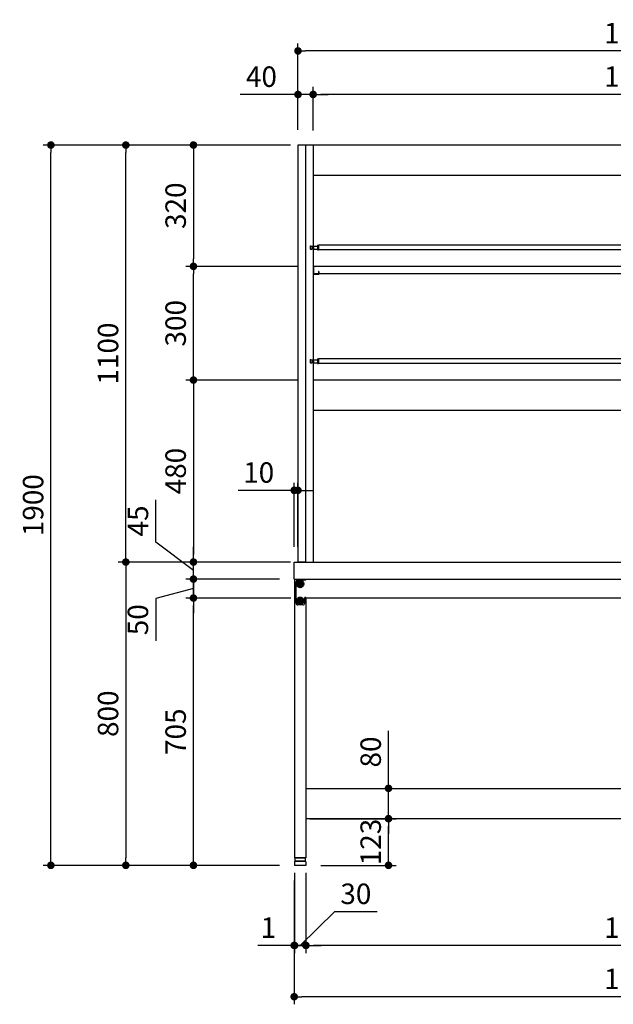
# Model space of a CAD drawing. Units: millimetres. Extents: x 389 to 7867, y 874 to 5399.
# Drawn here: x 389 to 1956, y 885 to 3483 of the extents above; entities that cross this region are included whole.
import ezdxf

# ---------------------------------------------------------------- set-up
doc = ezdxf.new("R2010")
doc.units = ezdxf.units.MM
doc.header["$LTSCALE"] = 20
doc.linetypes.add('AM_ISO08W050', pattern=[18, 12, -1.5, 3, -1.5])
doc.linetypes.add('AM_ISO08W050x2', pattern=[9, 6, -0.75, 1.5, -0.75])
for name, color, linetype in [('1', 75, 'Continuous'), ('2', 151, 'Continuous'), ('3', 33, 'Continuous'), ('4', 74, 'Continuous'), ('6', 53, 'Continuous'), ('PV', 7, 'Continuous'), ('SITATANAITA', 181, 'Continuous')]:
    doc.layers.add(name, color=color, linetype=linetype)
for name, color, linetype, lineweight in [('AM_0N', 7, 'Continuous', 50), ('AM_7N', 4, 'AM_ISO08W050', 25), ('dimension', 9, 'Continuous', 9)]:
    doc.layers.add(name, color=color, linetype=linetype, lineweight=lineweight)
doc.dimstyles.new('Standard$0', dxfattribs={"dimscale": 20, "dimtxt": 2.7, "dimasz": 1, "dimexe": 1, "dimexo": 2, "dimgap": 1, "dimtad": 1, "dimdec": 4, "dimdsep": 46, "dimtxsty": 'Standard', "dimblk": 'DOT', "dimcen": 0, "dimazin": 2, "dimtm": 1e-09, "dimtfac": 1, "dimtdec": 4, "dimtmove": 0, "dimatfit": 1, "dimldrblk": 'OPEN30', "dimfxl": 1, "dimtolj": 1, "dimarcsym": 0})

# ---------------------------------------------------------------- blocks, each defined once
blk = doc.blocks.new('A$C25EB3468')
at = {"linetype": 'Continuous'}
for p, q in [((5, 14), (5, 5.5)), ((5.5, 5), (34.5, 5)), ((5.8, 15), (6.1, 16)), ((6, 15), (34, 15)), ((6.1, 16), (6.1, 24.5)), ((6.1, 16), (33.8, 16)), ((6.6, 25), (33.3, 25)), ((33.8, 16), (33.8, 24.5)), ((34.2, 15), (33.8, 16)), ((35, 14), (35, 5.5))]:
    blk.add_line(p, q, dxfattribs=at)
for centre, radius, start, end in [((6, 14), 1, 90, 180), ((5.5, 5.5), 0.5, 180, 270), ((6.6, 24.5), 0.5, 90, 180), ((33.3, 24.5), 0.5, 0, 90), ((34, 14), 1, 0, 90), ((34.5, 5.5), 0.5, 270, 0)]:
    blk.add_arc(centre, radius, start, end, dxfattribs=at)
blk = doc.blocks.new('_Dot')
at = {"color": 0, "linetype": 'ByBlock', "lineweight": -2}
blk.add_line((-0.5, 0), (-1, 0), dxfattribs=at)
at = {"color": 0, "linetype": 'ByBlock', "const_width": 0.5}
blk.add_lwpolyline([(-0.25, 0, 1), (0.25, 0, 1)], format="xyb", close=True, dxfattribs=at)
blk = doc.blocks.new('*D22')
at = {"layer": 'Defpoints', "color": 0, "ltscale": 8, "transparency": 16777216}
for p in [(847.8, 1957), (1144.8, 1957), (1115.3, 1252)]:
    blk.add_point(p, dxfattribs=at)
at = {"layer": 'dimension', "color": 0, "lineweight": -2, "ltscale": 8, "transparency": 16777216}
for p, q in [((1104.8, 1957), (827.8, 1957)), ((847.8, 1272), (847.8, 1937)), ((1075.3, 1252), (827.8, 1252))]:
    blk.add_line(p, q, dxfattribs=at)
at = {"layer": 'dimension', "color": 0, "lineweight": -2, "ltscale": 8, "transparency": 16777216, "xscale": 20, "yscale": 20, "zscale": 20}
for p, rotation in [((847.8, 1957), 90), ((847.8, 1252), 270)]:
    blk.add_blockref('_Dot', p, dxfattribs=dict(at, rotation=rotation))
at = {"layer": 'dimension', "color": 0, "ltscale": 8, "transparency": 16777216, "insert": (800.8, 1604.5), "char_height": 54, "attachment_point": 5, "rotation": 90}
blk.add_mtext('\\A1;705', dxfattribs=at)
blk = doc.blocks.new('_Open30')
at = {"color": 0, "linetype": 'ByBlock', "lineweight": -2}
for p, q in [((-1, 0.27), (0, 0)), ((0, 0), (-1, -0.27)), ((0, 0), (-1, 0))]:
    blk.add_line(p, q, dxfattribs=at)
blk = doc.blocks.new('*D23')
at = {"layer": 'Defpoints', "color": 0, "ltscale": 8, "transparency": 16777216}
for p in [(847.8, 2007), (1114.8, 2007), (1144.8, 1957)]:
    blk.add_point(p, dxfattribs=at)
at = {"layer": 'dimension', "color": 0, "lineweight": -2, "ltscale": 8, "transparency": 16777216}
for p, q in [((847.8, 2027), (847.8, 2047)), ((1074.8, 2007), (827.8, 2007)), ((847.8, 1957), (847.8, 2007)), ((847.8, 1957), (847.8, 2007)), ((847.8, 1982), (748.2, 1955.8)), ((748.2, 1955.8), (748.2, 1844)), ((1104.8, 1957), (827.8, 1957)), ((847.8, 1937), (847.8, 1917))]:
    blk.add_line(p, q, dxfattribs=at)
at = {"layer": 'dimension', "color": 0, "lineweight": -2, "ltscale": 8, "transparency": 16777216, "xscale": 20, "yscale": 20, "zscale": 20}
for p, rotation in [((847.8, 2007), 270), ((847.8, 1957), 90)]:
    blk.add_blockref('_Dot', p, dxfattribs=dict(at, rotation=rotation))
at = {"layer": 'dimension', "color": 0, "ltscale": 8, "transparency": 16777216, "insert": (701.2, 1899.9), "char_height": 54, "attachment_point": 5, "rotation": 90}
blk.add_mtext('\\A1;50', dxfattribs=at)
blk = doc.blocks.new('*D24')
at = {"layer": 'Defpoints', "color": 0, "ltscale": 8, "transparency": 16777216}
for p in [(847.8, 2052), (1113.8, 2052), (1114.8, 2007)]:
    blk.add_point(p, dxfattribs=at)
at = {"layer": 'dimension', "color": 0, "lineweight": -2, "ltscale": 8, "transparency": 16777216}
for p, q in [((748.3, 2104.7), (748.3, 2216.4)), ((847.8, 2029.5), (748.3, 2104.7)), ((847.8, 2072), (847.8, 2092)), ((1073.8, 2052), (827.8, 2052)), ((847.8, 2007), (847.8, 2052)), ((847.8, 2007), (847.8, 2052)), ((1074.8, 2007), (827.8, 2007)), ((847.8, 1987), (847.8, 1967))]:
    blk.add_line(p, q, dxfattribs=at)
at = {"layer": 'dimension', "color": 0, "lineweight": -2, "ltscale": 8, "transparency": 16777216, "xscale": 20, "yscale": 20, "zscale": 20}
for p, rotation in [((847.8, 2052), 270), ((847.8, 2007), 90)]:
    blk.add_blockref('_Dot', p, dxfattribs=dict(at, rotation=rotation))
at = {"layer": 'dimension', "color": 0, "ltscale": 8, "transparency": 16777216, "insert": (701.3, 2160.5), "char_height": 54, "attachment_point": 5, "rotation": 90}
blk.add_mtext('\\A1;45', dxfattribs=at)
blk = doc.blocks.new('*D25')
at = {"layer": 'Defpoints', "color": 0, "ltscale": 8, "transparency": 16777216}
for p in [(1113.8, 2052), (669.3, 1252), (1115.3, 1252)]:
    blk.add_point(p, dxfattribs=at)
at = {"layer": 'dimension', "color": 0, "lineweight": -2, "ltscale": 8, "transparency": 16777216}
for p, q in [((1073.8, 2052), (649.3, 2052)), ((669.3, 2032), (669.3, 1272)), ((1075.3, 1252), (649.3, 1252))]:
    blk.add_line(p, q, dxfattribs=at)
at = {"layer": 'dimension', "color": 0, "lineweight": -2, "ltscale": 8, "transparency": 16777216, "xscale": 20, "yscale": 20, "zscale": 20}
for p, rotation in [((669.3, 2052), 90), ((669.3, 1252), 270)]:
    blk.add_blockref('_Dot', p, dxfattribs=dict(at, rotation=rotation))
at = {"layer": 'dimension', "color": 0, "ltscale": 8, "transparency": 16777216, "insert": (622.3, 1652), "char_height": 54, "attachment_point": 5, "rotation": 90}
blk.add_mtext('\\A1;800', dxfattribs=at)
blk = doc.blocks.new('*D26')
at = {"layer": 'Defpoints', "color": 0, "ltscale": 8, "transparency": 16777216}
for p in [(1114.8, 1375), (1362.8, 1375), (1144.3, 1252)]:
    blk.add_point(p, dxfattribs=at)
at = {"layer": 'dimension', "color": 0, "lineweight": -2, "ltscale": 8, "transparency": 16777216}
for p, q in [((1154.8, 1375), (1382.8, 1375)), ((1362.8, 1272), (1362.8, 1355)), ((1184.3, 1252), (1382.8, 1252))]:
    blk.add_line(p, q, dxfattribs=at)
at = {"layer": 'dimension', "color": 0, "lineweight": -2, "ltscale": 8, "transparency": 16777216, "xscale": 20, "yscale": 20, "zscale": 20}
for p, rotation in [((1362.8, 1375), 90), ((1362.8, 1252), 270)]:
    blk.add_blockref('_Dot', p, dxfattribs=dict(at, rotation=rotation))
at = {"layer": 'dimension', "color": 0, "ltscale": 8, "transparency": 16777216, "insert": (1315.8, 1313.5), "char_height": 54, "attachment_point": 5, "rotation": 90}
blk.add_mtext('\\A1;123', dxfattribs=at)
blk = doc.blocks.new('*D27')
at = {"layer": 'Defpoints', "color": 0, "ltscale": 8, "transparency": 16777216}
for p in [(1114.8, 1455), (1362.8, 1455), (1114.8, 1375)]:
    blk.add_point(p, dxfattribs=at)
at = {"layer": 'dimension', "color": 0, "lineweight": -2, "ltscale": 8, "transparency": 16777216}
for p, q in [((1362.8, 1475), (1362.8, 1607.1)), ((1154.8, 1455), (1382.8, 1455)), ((1362.8, 1375), (1362.8, 1455)), ((1154.8, 1375), (1382.8, 1375)), ((1362.8, 1355), (1362.8, 1335))]:
    blk.add_line(p, q, dxfattribs=at)
at = {"layer": 'dimension', "color": 0, "lineweight": -2, "ltscale": 8, "transparency": 16777216, "xscale": 20, "yscale": 20, "zscale": 20}
for p, rotation in [((1362.8, 1455), 270), ((1362.8, 1375), 90)]:
    blk.add_blockref('_Dot', p, dxfattribs=dict(at, rotation=rotation))
at = {"layer": 'dimension', "color": 0, "ltscale": 8, "transparency": 16777216, "insert": (1315.8, 1551), "char_height": 54, "attachment_point": 5, "rotation": 90}
blk.add_mtext('\\A1;80', dxfattribs=at)
blk = doc.blocks.new('*D29')
at = {"layer": 'Defpoints', "color": 0, "ltscale": 8, "transparency": 16777216}
for p in [(1144.8, 1272), (2882.8, 1272), (1144.8, 1040.7)]:
    blk.add_point(p, dxfattribs=at)
at = {"layer": 'dimension', "color": 0, "lineweight": -2, "ltscale": 8, "transparency": 16777216}
for p, q in [((1144.8, 1232), (1144.8, 1020.7)), ((2882.8, 1232), (2882.8, 1020.7)), ((2862.8, 1040.7), (1164.8, 1040.7))]:
    blk.add_line(p, q, dxfattribs=at)
at = {"layer": 'dimension', "color": 0, "lineweight": -2, "ltscale": 8, "transparency": 16777216, "xscale": 20, "yscale": 20, "zscale": 20, "rotation": 180}
blk.add_blockref('_Dot', (1144.8, 1040.7), dxfattribs=at)
at = {"layer": 'dimension', "color": 0, "lineweight": -2, "ltscale": 8, "transparency": 16777216, "xscale": 20, "yscale": 20, "zscale": 20}
blk.add_blockref('_Dot', (2882.8, 1040.7), dxfattribs=at)
at = {"layer": 'dimension', "color": 0, "ltscale": 8, "transparency": 16777216, "insert": (2013.8, 1087.7), "char_height": 54, "attachment_point": 5}
blk.add_mtext('\\A1;1738', dxfattribs=at)
blk = doc.blocks.new('*D30')
at = {"layer": 'Defpoints', "color": 0, "ltscale": 8, "transparency": 16777216}
for p in [(1113.8, 1252), (1114.8, 1272), (1113.8, 1040.7)]:
    blk.add_point(p, dxfattribs=at)
at = {"layer": 'dimension', "color": 0, "lineweight": -2, "ltscale": 8, "transparency": 16777216}
for p, q in [((1114.8, 1232), (1114.8, 1020.7)), ((1113.8, 1212), (1113.8, 1020.7)), ((1093.8, 1040.7), (1017.6, 1040.7)), ((1114.8, 1040.7), (1113.8, 1040.7)), ((1134.8, 1040.7), (1154.8, 1040.7))]:
    blk.add_line(p, q, dxfattribs=at)
at = {"layer": 'dimension', "color": 0, "lineweight": -2, "ltscale": 8, "transparency": 16777216, "xscale": 20, "yscale": 20, "zscale": 20}
blk.add_blockref('_Dot', (1113.8, 1040.7), dxfattribs=at)
at = {"layer": 'dimension', "color": 0, "lineweight": -2, "ltscale": 8, "transparency": 16777216, "xscale": 20, "yscale": 20, "zscale": 20, "rotation": 180}
blk.add_blockref('_Dot', (1114.8, 1040.7), dxfattribs=at)
at = {"layer": 'dimension', "color": 0, "ltscale": 8, "transparency": 16777216, "insert": (1045.7, 1087.7), "char_height": 54, "attachment_point": 5}
blk.add_mtext('\\A1;1', dxfattribs=at)
blk = doc.blocks.new('*D46')
at = {"layer": 'Defpoints', "color": 0, "ltscale": 8, "transparency": 16777216}
for p in [(1113.8, 1252), (2913.8, 1252), (1113.8, 905.4)]:
    blk.add_point(p, dxfattribs=at)
at = {"layer": 'dimension', "color": 0, "lineweight": -2, "ltscale": 8, "transparency": 16777216}
for p, q in [((1113.8, 1212), (1113.8, 885.4)), ((2913.8, 1212), (2913.8, 885.4)), ((2893.8, 905.4), (1133.8, 905.4))]:
    blk.add_line(p, q, dxfattribs=at)
at = {"layer": 'dimension', "color": 0, "lineweight": -2, "ltscale": 8, "transparency": 16777216, "xscale": 20, "yscale": 20, "zscale": 20, "rotation": 180}
blk.add_blockref('_Dot', (1113.8, 905.4), dxfattribs=at)
at = {"layer": 'dimension', "color": 0, "lineweight": -2, "ltscale": 8, "transparency": 16777216, "xscale": 20, "yscale": 20, "zscale": 20}
blk.add_blockref('_Dot', (2913.8, 905.4), dxfattribs=at)
at = {"layer": 'dimension', "color": 0, "ltscale": 8, "transparency": 16777216, "insert": (2013.8, 952.4), "char_height": 54, "attachment_point": 5}
blk.add_mtext('\\A1;1800', dxfattribs=at)
blk = doc.blocks.new('*D64')
at = {"layer": 'Defpoints', "color": 0, "transparency": 16777216}
for p in [(1123.8, 3285.4), (1123.8, 3152), (1163.8, 3150.8)]:
    blk.add_point(p, dxfattribs=at)
at = {"layer": 'dimension', "color": 0, "lineweight": -2, "transparency": 16777216}
for p, q in [((1123.8, 3192), (1123.8, 3305.4)), ((1163.8, 3190.8), (1163.8, 3305.4)), ((1103.8, 3285.4), (970.8, 3285.4)), ((1163.8, 3285.4), (1123.8, 3285.4)), ((1183.8, 3285.4), (1203.8, 3285.4))]:
    blk.add_line(p, q, dxfattribs=at)
at = {"layer": 'dimension', "color": 0, "lineweight": -2, "transparency": 16777216, "xscale": 20, "yscale": 20, "zscale": 20}
blk.add_blockref('_Dot', (1123.8, 3285.4), dxfattribs=at)
at = {"layer": 'dimension', "color": 0, "lineweight": -2, "transparency": 16777216, "xscale": 20, "yscale": 20, "zscale": 20, "rotation": 180}
blk.add_blockref('_Dot', (1163.8, 3285.4), dxfattribs=at)
at = {"layer": 'dimension', "color": 0, "transparency": 16777216, "insert": (1027.3, 3332.4), "char_height": 54, "attachment_point": 5}
blk.add_mtext('\\A1;40', dxfattribs=at)
blk = doc.blocks.new('*D65')
at = {"layer": 'Defpoints', "color": 0, "transparency": 16777216}
for p in [(1163.8, 2532), (847.8, 2052), (1143.8, 2052)]:
    blk.add_point(p, dxfattribs=at)
at = {"layer": 'dimension', "color": 0, "lineweight": -2, "transparency": 16777216}
for p, q in [((1123.8, 2532), (827.8, 2532)), ((847.8, 2512), (847.8, 2072)), ((1103.8, 2052), (827.8, 2052))]:
    blk.add_line(p, q, dxfattribs=at)
at = {"layer": 'dimension', "color": 0, "lineweight": -2, "transparency": 16777216, "xscale": 20, "yscale": 20, "zscale": 20}
for p, rotation in [((847.8, 2532), 90), ((847.8, 2052), 270)]:
    blk.add_blockref('_Dot', p, dxfattribs=dict(at, rotation=rotation))
at = {"layer": 'dimension', "color": 0, "transparency": 16777216, "insert": (800.8, 2292), "char_height": 54, "attachment_point": 5, "rotation": 90}
blk.add_mtext('\\A1;480', dxfattribs=at)
blk = doc.blocks.new('*D66')
at = {"layer": 'Defpoints', "color": 0, "transparency": 16777216}
for p in [(847.8, 2832), (1165, 2832), (1163.8, 2532)]:
    blk.add_point(p, dxfattribs=at)
at = {"layer": 'dimension', "color": 0, "lineweight": -2, "transparency": 16777216}
for p, q in [((1125, 2832), (827.8, 2832)), ((847.8, 2552), (847.8, 2812)), ((1123.8, 2532), (827.8, 2532))]:
    blk.add_line(p, q, dxfattribs=at)
at = {"layer": 'dimension', "color": 0, "lineweight": -2, "transparency": 16777216, "xscale": 20, "yscale": 20, "zscale": 20}
for p, rotation in [((847.8, 2832), 90), ((847.8, 2532), 270)]:
    blk.add_blockref('_Dot', p, dxfattribs=dict(at, rotation=rotation))
at = {"layer": 'dimension', "color": 0, "transparency": 16777216, "insert": (800.8, 2682), "char_height": 54, "attachment_point": 5, "rotation": 90}
blk.add_mtext('\\A1;300', dxfattribs=at)
blk = doc.blocks.new('*D67')
at = {"layer": 'Defpoints', "color": 0, "transparency": 16777216}
for p in [(1143.8, 3152), (847.8, 2832), (1165, 2832)]:
    blk.add_point(p, dxfattribs=at)
at = {"layer": 'dimension', "color": 0, "lineweight": -2, "transparency": 16777216}
for p, q in [((1103.8, 3152), (827.8, 3152)), ((847.8, 3132), (847.8, 2852)), ((1125, 2832), (827.8, 2832))]:
    blk.add_line(p, q, dxfattribs=at)
at = {"layer": 'dimension', "color": 0, "lineweight": -2, "transparency": 16777216, "xscale": 20, "yscale": 20, "zscale": 20}
for p, rotation in [((847.8, 3152), 90), ((847.8, 2832), 270)]:
    blk.add_blockref('_Dot', p, dxfattribs=dict(at, rotation=rotation))
at = {"layer": 'dimension', "color": 0, "transparency": 16777216, "insert": (800.8, 2992), "char_height": 54, "attachment_point": 5, "rotation": 90}
blk.add_mtext('\\A1;320', dxfattribs=at)
blk = doc.blocks.new('*D61')
at = {"layer": 'Defpoints', "color": 0, "transparency": 16777216}
for p in [(1123.8, 3400.3), (1123.8, 3152), (2903.8, 3152)]:
    blk.add_point(p, dxfattribs=at)
at = {"layer": 'dimension', "color": 0, "lineweight": -2, "transparency": 16777216}
for p, q in [((1123.8, 3192), (1123.8, 3420.3)), ((2903.8, 3192), (2903.8, 3420.3)), ((2883.8, 3400.3), (1143.8, 3400.3))]:
    blk.add_line(p, q, dxfattribs=at)
at = {"layer": 'dimension', "color": 0, "lineweight": -2, "transparency": 16777216, "xscale": 20, "yscale": 20, "zscale": 20, "rotation": 180}
blk.add_blockref('_Dot', (1123.8, 3400.3), dxfattribs=at)
at = {"layer": 'dimension', "color": 0, "lineweight": -2, "transparency": 16777216, "xscale": 20, "yscale": 20, "zscale": 20}
blk.add_blockref('_Dot', (2903.8, 3400.3), dxfattribs=at)
at = {"layer": 'dimension', "color": 0, "transparency": 16777216, "insert": (2013.8, 3447.3), "char_height": 54, "attachment_point": 5}
blk.add_mtext('\\A1;1780', dxfattribs=at)
blk = doc.blocks.new('*D62')
at = {"layer": 'Defpoints', "color": 0, "transparency": 16777216}
for p in [(1163.8, 3285.6), (1163.8, 3152), (2863.8, 3152)]:
    blk.add_point(p, dxfattribs=at)
at = {"layer": 'dimension', "color": 0, "lineweight": -2, "transparency": 16777216}
for p, q in [((1163.8, 3192), (1163.8, 3305.6)), ((2863.8, 3192), (2863.8, 3305.6)), ((2843.8, 3285.6), (1183.8, 3285.6))]:
    blk.add_line(p, q, dxfattribs=at)
at = {"layer": 'dimension', "color": 0, "lineweight": -2, "transparency": 16777216, "xscale": 20, "yscale": 20, "zscale": 20, "rotation": 180}
blk.add_blockref('_Dot', (1163.8, 3285.6), dxfattribs=at)
at = {"layer": 'dimension', "color": 0, "lineweight": -2, "transparency": 16777216, "xscale": 20, "yscale": 20, "zscale": 20}
blk.add_blockref('_Dot', (2863.8, 3285.6), dxfattribs=at)
at = {"layer": 'dimension', "color": 0, "transparency": 16777216, "insert": (2013.8, 3332.6), "char_height": 54, "attachment_point": 5}
blk.add_mtext('\\A1;1700', dxfattribs=at)
blk = doc.blocks.new('*D70')
at = {"layer": 'Defpoints', "color": 0, "ltscale": 8, "transparency": 16777216}
for p in [(1114.8, 1272), (1144.8, 1272), (1144.8, 1040.7)]:
    blk.add_point(p, dxfattribs=at)
at = {"layer": 'dimension', "color": 0, "lineweight": -2, "ltscale": 8, "transparency": 16777216}
for p, q in [((1114.8, 1232), (1114.8, 1020.7)), ((1144.8, 1232), (1144.8, 1020.7)), ((1129.8, 1040.7), (1220.7, 1129.9)), ((1220.7, 1129.9), (1332.5, 1129.9)), ((1094.8, 1040.7), (1074.8, 1040.7)), ((1144.8, 1040.7), (1114.8, 1040.7)), ((1144.8, 1040.7), (1114.8, 1040.7)), ((1164.8, 1040.7), (1184.8, 1040.7))]:
    blk.add_line(p, q, dxfattribs=at)
at = {"layer": 'dimension', "color": 0, "lineweight": -2, "ltscale": 8, "transparency": 16777216, "xscale": 20, "yscale": 20, "zscale": 20}
blk.add_blockref('_Dot', (1114.8, 1040.7), dxfattribs=at)
at = {"layer": 'dimension', "color": 0, "lineweight": -2, "ltscale": 8, "transparency": 16777216, "xscale": 20, "yscale": 20, "zscale": 20, "rotation": 180}
blk.add_blockref('_Dot', (1144.8, 1040.7), dxfattribs=at)
at = {"layer": 'dimension', "color": 0, "ltscale": 8, "transparency": 16777216, "insert": (1276.6, 1176.9), "char_height": 54, "attachment_point": 5}
blk.add_mtext('\\A1;30', dxfattribs=at)
blk = doc.blocks.new('*D71')
at = {"layer": 'Defpoints', "color": 0, "ltscale": 8, "transparency": 16777216}
for p in [(669.3, 3152), (1143.8, 3152), (1113.8, 2052)]:
    blk.add_point(p, dxfattribs=at)
at = {"layer": 'dimension', "color": 0, "lineweight": -2, "ltscale": 8, "transparency": 16777216}
for p, q in [((1103.8, 3152), (649.3, 3152)), ((669.3, 2072), (669.3, 3132)), ((1073.8, 2052), (649.3, 2052))]:
    blk.add_line(p, q, dxfattribs=at)
at = {"layer": 'dimension', "color": 0, "lineweight": -2, "ltscale": 8, "transparency": 16777216, "xscale": 20, "yscale": 20, "zscale": 20}
for p, rotation in [((669.3, 3152), 90), ((669.3, 2052), 270)]:
    blk.add_blockref('_Dot', p, dxfattribs=dict(at, rotation=rotation))
at = {"layer": 'dimension', "color": 0, "ltscale": 8, "transparency": 16777216, "insert": (622.3, 2602), "char_height": 54, "attachment_point": 5, "rotation": 90}
blk.add_mtext('\\A1;1100', dxfattribs=at)
blk = doc.blocks.new('*D72')
at = {"layer": 'Defpoints', "color": 0, "ltscale": 8, "transparency": 16777216}
for p in [(471.4, 3152), (1143.8, 3152), (1115.3, 1252)]:
    blk.add_point(p, dxfattribs=at)
at = {"layer": 'dimension', "color": 0, "lineweight": -2, "ltscale": 8, "transparency": 16777216}
for p, q in [((1103.8, 3152), (451.4, 3152)), ((471.4, 1272), (471.4, 3132)), ((1075.3, 1252), (451.4, 1252))]:
    blk.add_line(p, q, dxfattribs=at)
at = {"layer": 'dimension', "color": 0, "lineweight": -2, "ltscale": 8, "transparency": 16777216, "xscale": 20, "yscale": 20, "zscale": 20}
for p, rotation in [((471.4, 3152), 90), ((471.4, 1252), 270)]:
    blk.add_blockref('_Dot', p, dxfattribs=dict(at, rotation=rotation))
at = {"layer": 'dimension', "color": 0, "ltscale": 8, "transparency": 16777216, "insert": (424.4, 2202), "char_height": 54, "attachment_point": 5, "rotation": 90}
blk.add_mtext('\\A1;1900', dxfattribs=at)
blk = doc.blocks.new('*D97')
at = {"layer": 'Defpoints', "color": 0, "ltscale": 8, "transparency": 16777216}
for p in [(1113.8, 2241.2), (1113.8, 2052), (1123.8, 2052)]:
    blk.add_point(p, dxfattribs=at)
at = {"layer": 'dimension', "color": 0, "lineweight": -2, "ltscale": 8, "transparency": 16777216}
for p, q in [((1113.8, 2092), (1113.8, 2261.2)), ((1123.8, 2092), (1123.8, 2261.2)), ((1093.8, 2241.2), (966.3, 2241.2)), ((1123.8, 2241.2), (1113.8, 2241.2)), ((1143.8, 2241.2), (1163.8, 2241.2))]:
    blk.add_line(p, q, dxfattribs=at)
at = {"layer": 'dimension', "color": 0, "lineweight": -2, "ltscale": 8, "transparency": 16777216, "xscale": 20, "yscale": 20, "zscale": 20}
blk.add_blockref('_Dot', (1113.8, 2241.2), dxfattribs=at)
at = {"layer": 'dimension', "color": 0, "lineweight": -2, "ltscale": 8, "transparency": 16777216, "xscale": 20, "yscale": 20, "zscale": 20, "rotation": 180}
blk.add_blockref('_Dot', (1123.8, 2241.2), dxfattribs=at)
at = {"layer": 'dimension', "color": 0, "ltscale": 8, "transparency": 16777216, "insert": (1020.1, 2288.2), "char_height": 54, "attachment_point": 5}
blk.add_mtext('\\A1;10', dxfattribs=at)

msp = doc.modelspace()

# ---------------------------------------------------------------- linework, layer by layer
for p, q in [((1143.83628, 3151.95398), (1123.83628, 3151.95398)), ((1165.03628, 2813.15398), (1163.83628, 2813.15398))]:
    msp.add_line(p, q)
at = {"layer": '1', "linetype": 'ByBlock'}
for p, q in [((1143.83628, 3151.95398), (1143.83628, 2051.95398)), ((1163.83628, 3151.95398), (1163.83628, 2051.95398))]:
    msp.add_line(p, q, dxfattribs=at)
at = {"layer": '1'}
for p, q in [((1163.83628, 3151.95398), (1143.83628, 3151.95397)), ((1143.83628, 2051.95398), (1163.83628, 2051.95398))]:
    msp.add_line(p, q, dxfattribs=at)
at = {"layer": '1', "linetype": 'Continuous'}
for p, q in [((1114.83628, 2006.95397), (1144.83628, 2006.95397)), ((1114.83628, 2006.95397), (1114.83628, 1271.95397)), ((1144.83628, 1956.95397), (1144.83628, 1271.95397)), ((1114.83628, 1271.95397), (1144.83628, 1271.95397))]:
    msp.add_line(p, q, dxfattribs=at)
at = {"layer": '1', "linetype": 'AM_ISO08W050x2'}
for p, q in [((1129.83628, 1986.95397), (1129.83628, 2001.95397)), ((1122.33628, 1994.45397), (1137.33628, 1994.45397)), ((1122.33628, 1949.45397), (1137.33628, 1949.45397)), ((1129.83628, 1941.95397), (1129.83628, 1956.95397))]:
    msp.add_line(p, q, dxfattribs=at)
at = {"layer": '1'}
for centre, radius in [((1129.83628, 1994.45397), 5.5), ((1129.83628, 1994.45397), 4), ((1129.83628, 1949.45397), 5.5), ((1129.83628, 1949.45397), 4)]:
    msp.add_circle(centre, radius, dxfattribs=at)
at = {"layer": '2'}
for p, q in [((2863.83628, 3151.95398), (1163.83628, 3151.95398)), ((2863.83628, 3071.95398), (1163.83628, 3071.95398)), ((2863.83628, 2531.95398), (1163.83628, 2531.95398)), ((2861.43628, 2531.95398), (1163.83628, 2531.95398)), ((2863.83628, 2451.95398), (1163.83628, 2451.95398)), ((1118.83628, 1943.95397), (1118.83628, 1999.95397)), ((1123.83628, 2004.95397), (1144.83628, 2004.95397)), ((1129.83628, 2004.45397), (1129.83628, 1984.45397)), ((1144.83628, 2006.95397), (2882.83628, 2006.95397)), ((1144.83628, 2004.95397), (1144.83628, 2006.95397)), ((1119.83628, 1994.45397), (1139.83628, 1994.45397)), ((1119.83628, 1949.45397), (1139.83628, 1949.45397)), ((1129.83628, 1959.45397), (1129.83628, 1939.45397)), ((1144.83628, 1958.95397), (1141.83628, 1958.95397)), ((1141.83628, 1943.95397), (1141.83628, 1958.95397)), ((1144.83628, 1956.95397), (1144.83628, 1958.95397)), ((2882.83628, 1956.95397), (1144.83628, 1956.95397)), ((1136.83628, 1938.95397), (1123.83628, 1938.95397))]:
    msp.add_line(p, q, dxfattribs=at)
for centre in [(1129.83628, 1994.45397), (1129.83628, 1949.45397)]:
    msp.add_circle(centre, 5, dxfattribs=at)
for centre, start, end in [((1123.83628, 1999.95397), 90, 180), ((1123.83628, 1943.95397), 180, 270), ((1136.83628, 1943.95397), 270, 0)]:
    msp.add_arc(centre, 5, start, end, dxfattribs=at)
at = {"layer": '3'}
for p, q in [((1144.83628, 1454.95397), (2882.83628, 1454.95397)), ((2882.83628, 1374.95397), (1144.83628, 1374.95397))]:
    msp.add_line(p, q, dxfattribs=at)
at = {"layer": '4'}
for p, q in [((1177.63628, 2811.95398), (1165.03628, 2811.95398)), ((1165.03628, 2766.95398), (1165.03628, 2811.95398)), ((1177.63628, 2810.75398), (1165.03628, 2810.75398)), ((1177.63628, 2818.75398), (1177.63628, 2811.95398)), ((1178.83628, 2818.75398), (1177.63628, 2818.75398)), ((1178.83628, 2818.75398), (1178.83628, 2811.95398)), ((1165.03628, 2766.95398), (1163.83628, 2766.95398))]:
    msp.add_line(p, q, dxfattribs=at)
for centre, start, end in [((1165.03628, 2810.75398), 90, 180), ((1177.63628, 2811.95398), 270, 0)]:
    msp.add_arc(centre, 1.2, start, end, dxfattribs=at)
at = {"layer": '6'}
for p, q in [((1156.33628, 2885.95398), (1156.83628, 2886.45398)), ((1156.33628, 2885.95398), (1156.33628, 2877.95398)), ((1156.83628, 2886.45398), (1157.83628, 2886.45398)), ((1156.83628, 2886.45398), (1156.83628, 2877.45398)), ((1157.83628, 2886.45398), (1157.83628, 2885.65398)), ((1157.83628, 2885.65398), (1175.33628, 2885.65398)), ((1175.33628, 2887.95398), (1175.33628, 2875.95398)), ((1175.33628, 2887.95398), (1178.33628, 2887.95398)), ((2849.33628, 2887.95398), (1178.33628, 2887.95398)), ((1178.33628, 2887.95398), (1178.33628, 2875.95398)), ((1156.33628, 2877.95398), (1156.83628, 2877.45398)), ((1156.83628, 2877.45398), (1161.33628, 2877.45398)), ((1161.33628, 2881.95398), (1161.33628, 2877.45398)), ((1161.33628, 2881.95398), (1164.83628, 2881.95398)), ((1163.83628, 2881.95398), (1163.83628, 2877.45398)), ((1164.83628, 2881.95398), (1164.83628, 2877.45398)), ((1164.83628, 2877.45398), (1175.33628, 2877.45398)), ((1175.33628, 2875.95398), (1178.33628, 2875.95398)), ((2852.33628, 2875.95398), (1178.33628, 2875.95398)), ((1156.33628, 2585.95398), (1156.83628, 2586.45398)), ((1156.33628, 2585.95398), (1156.33628, 2577.95398)), ((1156.33628, 2577.95398), (1156.83628, 2577.45398)), ((1156.83628, 2586.45398), (1157.83628, 2586.45398)), ((1156.83628, 2586.45398), (1156.83628, 2577.45398)), ((1156.83628, 2577.45398), (1161.33628, 2577.45398)), ((1157.83628, 2586.45398), (1157.83628, 2585.65398)), ((1157.83628, 2585.65398), (1175.33628, 2585.65398)), ((1161.33628, 2581.95398), (1161.33628, 2577.45398)), ((1161.33628, 2581.95398), (1164.83628, 2581.95398)), ((1163.83628, 2581.95398), (1163.83628, 2577.45398)), ((1164.83628, 2581.95398), (1164.83628, 2577.45398)), ((1164.83628, 2577.45398), (1175.33628, 2577.45398)), ((1175.33628, 2587.95398), (1175.33628, 2575.95398)), ((1175.33628, 2587.95398), (1178.33628, 2587.95398)), ((1175.33628, 2575.95398), (1178.33628, 2575.95398)), ((2849.33628, 2587.95398), (1178.33628, 2587.95398)), ((1178.33628, 2587.95398), (1178.33628, 2575.95398)), ((2852.33628, 2575.95398), (1178.33628, 2575.95398))]:
    msp.add_line(p, q, dxfattribs=at)
at = {"layer": '6', "ltscale": 8}
for p, q in [((1113.83628, 2051.95398), (2913.83628, 2051.95398)), ((1113.83628, 2006.95398), (1113.83628, 2051.95398)), ((1113.83628, 2006.95398), (2913.83628, 2006.95398))]:
    msp.add_line(p, q, dxfattribs=at)
at = {"layer": 'AM_0N'}
for p, q in [((1123.33628, 1998.20675), (1129.83628, 2001.95953)), ((1129.83628, 2001.95953), (1136.33628, 1998.20675)), ((1123.33628, 1990.7012), (1123.33628, 1998.20675)), ((1129.83628, 1986.94842), (1123.33628, 1990.7012)), ((1136.33628, 1990.7012), (1129.83628, 1986.94842)), ((1136.33628, 1998.20675), (1136.33628, 1990.7012)), ((1123.33628, 1953.20675), (1129.83628, 1956.95953)), ((1123.33628, 1945.7012), (1123.33628, 1953.20675)), ((1129.83628, 1956.95953), (1136.33628, 1953.20675)), ((1136.33628, 1953.20675), (1136.33628, 1945.7012)), ((1129.83628, 1941.94842), (1123.33628, 1945.7012)), ((1136.33628, 1945.7012), (1129.83628, 1941.94842))]:
    msp.add_line(p, q, dxfattribs=at)
for centre, radius in [((1129.83628, 1994.45397), 8.5), ((1129.83628, 1994.45397), 6.5), ((1129.83628, 1949.45397), 8.5), ((1129.83628, 1949.45397), 6.5)]:
    msp.add_circle(centre, radius, dxfattribs=at)
at = {"layer": 'AM_7N', "color": 1, "linetype": 'AM_ISO08W050x2'}
for p, q in [((1129.83628, 2003.95953), (1129.83628, 1984.94842)), ((1139.34184, 1994.45397), (1120.33073, 1994.45397)), ((1139.34184, 1949.45397), (1120.33073, 1949.45397)), ((1129.83628, 1958.95953), (1129.83628, 1939.94842))]:
    msp.add_line(p, q, dxfattribs=at)
at = {"layer": 'PV', "color": 7, "linetype": 'Continuous'}
for p, q in [((1126.02628, 1995.21597), (1126.02628, 1993.69197)), ((1130.59828, 1998.26397), (1129.07428, 1998.26397)), ((1130.59828, 1990.64397), (1129.07428, 1990.64397)), ((1133.64628, 1995.21597), (1133.64628, 1993.69197)), ((1126.02628, 1950.21597), (1126.02628, 1948.69197)), ((1130.59828, 1953.26397), (1129.07428, 1953.26397)), ((1133.64628, 1950.21597), (1133.64628, 1948.69197)), ((1130.59828, 1945.64397), (1129.07428, 1945.64397))]:
    msp.add_line(p, q, dxfattribs=at)
for centre, start, end in [((1126.02628, 1998.26397), 270, 0), ((1126.02628, 1990.64397), 0, 90), ((1133.64628, 1998.26397), 180, 270), ((1133.64628, 1990.64397), 90, 180), ((1126.02628, 1953.26397), 270, 0), ((1126.02628, 1945.64397), 0, 90), ((1133.64628, 1953.26397), 180, 270), ((1133.64628, 1945.64397), 90, 180)]:
    msp.add_arc(centre, 3.048, start, end, dxfattribs=at)
at = {"layer": 'SITATANAITA', "color": 0, "linetype": 'ByBlock'}
for p, q in [((1123.83628, 3151.95398), (1123.83628, 2051.95398)), ((1143.83628, 3151.95398), (1143.83628, 2051.95398)), ((1143.83628, 3151.95398), (1143.83628, 2051.95398))]:
    msp.add_line(p, q, dxfattribs=at)
at = {"layer": 'SITATANAITA', "color": 2}
for p, q in [((1165.03628, 2831.95398), (1165.03628, 2811.95398)), ((2862.63628, 2831.95398), (1165.03628, 2831.95398)), ((2863.83628, 2811.95398), (1163.83628, 2811.95398))]:
    msp.add_line(p, q, dxfattribs=at)
at = {"layer": 'SITATANAITA', "color": 0}
msp.add_line((1143.83628, 2051.95398), (1123.83628, 2051.95398), dxfattribs=at)
at = {"layer": 'SITATANAITA', "color": 2}
msp.add_arc((1165.03628, 2830.75398), 1.2, 90, 180, dxfattribs=at)

# ---------------------------------------------------------------- block references
at = {"layer": '1', "xscale": -1}
msp.add_blockref('A$C25EB3468', (1149.83628, 1246.95397), dxfattribs=at)

# ---------------------------------------------------------------- dimensions: what is measured, and where the dimension line sits
at = {"layer": 'dimension'}
for base, p1, p2, angle, override, picture, middle in [((1123.83628, 3400.25193), (2903.83628, 3151.95398), (1123.83628, 3151.95398), 180, {"dimtol": 0, "dimlim": 0, "dimtp": 0.5, "dimtm": 0.5, "dimtfac": 0.8, "dimtdec": 2, "dimtolj": 1, "dimtzin": 8}, '*D61', (2013.83628, 3447.25193)), ((1123.83628, 3285.44862), (1163.83628, 3150.75398), (1123.83628, 3151.95398), 180, {"dimtol": 0, "dimlim": 0, "dimtp": 0.5, "dimtm": 0.5, "dimtfac": 0.8, "dimtdec": 2, "dimtolj": 1, "dimtzin": 8}, '*D64', (1027.32492, 3332.44862)), ((1163.83628, 3285.64353), (2863.83628, 3151.95398), (1163.83628, 3151.95398), 180, {"dimtol": 0, "dimlim": 0, "dimtp": 0.5, "dimtm": 0.5, "dimtfac": 0.8, "dimtdec": 2, "dimtolj": 1, "dimtzin": 8}, '*D62', (2013.83628, 3332.64353)), ((847.83284, 2831.95398), (1143.83628, 3151.95398), (1165.03628, 2831.95398), 90, {"dimtp": 0.5, "dimtm": 0.5, "dimtfac": 0.8, "dimtdec": 2}, '*D67', (800.83284, 2991.95398)), ((847.83284, 2831.95398), (1163.83628, 2531.95398), (1165.03628, 2831.95398), 90, {"dimtp": 0.5, "dimtm": 0.5, "dimtfac": 0.8, "dimtdec": 2}, '*D66', (800.83284, 2681.95398)), ((847.83284, 2051.95398), (1163.83628, 2531.95398), (1143.83628, 2051.95398), 90, {"dimtp": 0.5, "dimtm": 0.5, "dimtfac": 0.8, "dimtdec": 2}, '*D65', (800.83284, 2291.95398))]:
    dim = msp.add_linear_dim(base=base, p1=p1, p2=p2, angle=angle, dimstyle='Standard$0', override=override, dxfattribs=at)
    dim.commit()
    dim.dimension.update_dxf_attribs({"geometry": picture, "text_midpoint": middle})
at = {"layer": 'dimension', "ltscale": 8}
for base, p1, p2, angle, picture, middle in [((471.42008, 3151.95397), (1115.33628, 1251.95397), (1143.83628, 3151.95397), 90, '*D72', (424.42008, 2201.95397)), ((669.25597, 3151.95398), (1113.83628, 2051.95398), (1143.83628, 3151.95398), 90, '*D71', (622.25597, 2601.95398)), ((1113.83628, 1040.69983), (1114.83628, 1271.95397), (1113.83628, 1251.95397), 180, '*D30', (1045.7056, 1087.69983)), ((1113.83628, 905.41586), (2913.83628, 1251.95397), (1113.83628, 1251.95397), 180, '*D46', (2013.83628, 952.41586))]:
    dim = msp.add_linear_dim(base=base, p1=p1, p2=p2, angle=angle, dimstyle='Standard$0', dxfattribs=at)
    dim.commit()
    dim.dimension.update_dxf_attribs({"geometry": picture, "text_midpoint": middle})
dim = msp.add_linear_dim(base=(1113.83628, 2241.20898), p1=(1123.83628, 2051.95398), p2=(1113.83628, 2051.95398), dimstyle='Standard$0', dxfattribs=at)
dim.commit()
dim.dimension.update_dxf_attribs({"geometry": '*D97', "text_midpoint": (1020.08628, 2288.20898)})
for base, p1, p2, angle, override, picture, middle in [((847.83284, 2051.95398), (1114.83628, 2006.95398), (1113.83628, 2051.95398), 90, {"dimtmove": 1}, '*D24', (748.29237, 2124.6517)), ((847.83284, 2006.95398), (1144.83628, 1956.95397), (1114.83628, 2006.95398), 90, {"dimtmove": 1}, '*D23', (748.22422, 1935.84464)), ((1144.83628, 1040.69983), (1114.83628, 1271.95397), (1144.83628, 1271.95397), 0, {"dimjust": 1, "dimtmove": 1}, '*D70', (1240.74318, 1129.90538))]:
    dim = msp.add_linear_dim(base=base, p1=p1, p2=p2, angle=angle, dimstyle='Standard$0', override=override, dxfattribs=at)
    dim.commit()
    dim.dimension.update_dxf_attribs({"geometry": picture, "text_midpoint": middle, "dimtype": 160})
for base, p1, p2, angle, override, picture, middle in [((669.25597, 1251.95397), (1113.83628, 2051.95398), (1115.33628, 1251.95397), 90, {"dimpost": ''}, '*D25', (622.25597, 1651.95397)), ((847.83284, 1956.95397), (1115.33628, 1251.95397), (1144.83628, 1956.95397), 90, {"dimpost": ''}, '*D22', (800.83284, 1604.45397)), ((1362.78089, 1454.95397), (1114.83628, 1374.95397), (1114.83628, 1454.95397), 90, {"dimtol": 0, "dimlim": 0, "dimtp": 0, "dimtm": 1e-09, "dimtfac": 1, "dimtdec": 4, "dimtolj": 1, "dimtzin": 8}, '*D27', (1315.78089, 1551.00511)), ((1144.83628, 1040.69983), (2882.83628, 1271.95397), (1144.83628, 1271.95397), 180, {"dimpost": '', "dimtmove": 1}, '*D29', (2013.83628, 1087.69983))]:
    dim = msp.add_linear_dim(base=base, p1=p1, p2=p2, angle=angle, dimstyle='Standard$0', override=override, dxfattribs=at)
    dim.commit()
    dim.dimension.update_dxf_attribs({"geometry": picture, "text_midpoint": middle})
dim = msp.add_linear_dim(base=(1362.78089, 1374.95397), p1=(1144.33628, 1251.95397), p2=(1114.83628, 1374.95397), angle=90, dimstyle='Standard$0', dxfattribs=at)
dim.commit()
dim.dimension.update_dxf_attribs({"geometry": '*D26', "text_midpoint": (1362.78089, 1313.45397), "dimtype": 160})

doc.saveas('drawing.dxf')
